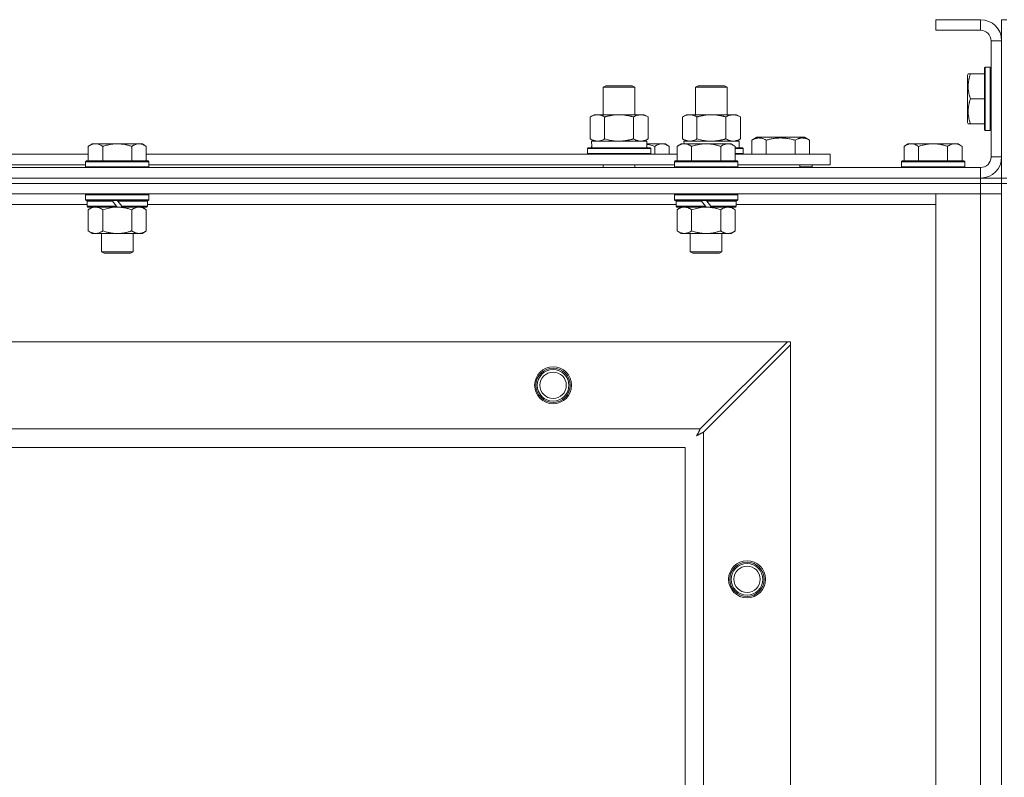
# Model space of a CAD drawing. Units: millimetres. Extents: x 0 to 45917, y -11 to 31500.
# Drawn here: x 7665 to 8038, y 24935 to 25222 of the extents above; entities that cross this region are included whole.
import ezdxf

# ---------------------------------------------------------------- set-up
doc = ezdxf.new("R2010")
doc.units = ezdxf.units.MM
doc.linetypes.add('K5LT_THIN', pattern=[0])
doc.layers.add('R', color=1, linetype='Continuous', true_color=0xff0000)
doc.layers.add('WELDING', color=7, linetype='Continuous', true_color=0xffffff)

msp = doc.modelspace()

# ---------------------------------------------------------------- linework, layer by layer
at = {"layer": 'R', "color": 7, "linetype": 'K5LT_THIN', "lineweight": 18}
for p, q in [((8029.38, 25221.8), (8012.38, 25221.8)), ((8012.38, 25221.8), (8012.38, 25217.8)), ((8029.38, 25221.8), (8029.38, 25217.8)), ((8037.38, 25221.8), (8039.38, 25221.8)), ((8037.38, 25221.8), (8037.38, 25213.8)), ((8029.38, 25217.8), (8012.38, 25217.8)), ((8033.38, 25169.8), (8033.38, 25213.8)), ((8037.38, 25213.8), (8033.38, 25213.8)), ((8037.38, 25169.8), (8037.38, 25213.8)), ((8024.69, 25201.3), (8024.38, 25200.77)), ((8024.69, 25201.3), (8025.53, 25201.3)), ((8025.53, 25201.3), (8030.88, 25201.3)), ((8031.18, 25203.8), (8030.88, 25203.63)), ((8030.88, 25203.63), (8030.88, 25179.97)), ((8031.18, 25203.8), (8033.08, 25203.8)), ((8031.18, 25203.8), (8031.18, 25179.8)), ((8033.08, 25203.8), (8033.08, 25179.8)), ((8033.08, 25203.8), (8033.38, 25203.63)), ((8024.38, 25200.77), (8024.38, 25182.83)), ((7886.38, 25196.22), (7887.38, 25196.8)), ((7886.38, 25196.22), (7897.58, 25196.22)), ((7886.38, 25185.8), (7886.38, 25196.22)), ((7887.38, 25196.8), (7896.71, 25196.8)), ((7896.71, 25196.8), (7897.38, 25196.8)), ((7898.38, 25196.22), (7897.38, 25196.8)), ((7897.58, 25196.22), (7898.38, 25196.22)), ((7898.38, 25185.8), (7898.38, 25196.22)), ((7921.38, 25196.22), (7922.38, 25196.8)), ((7921.38, 25185.8), (7921.38, 25196.22)), ((7921.38, 25196.22), (7932.58, 25196.22)), ((7922.38, 25196.8), (7931.71, 25196.8)), ((7931.71, 25196.8), (7932.38, 25196.8)), ((7933.38, 25196.22), (7932.38, 25196.8)), ((7932.58, 25196.22), (7933.38, 25196.22)), ((7933.38, 25185.8), (7933.38, 25196.22)), ((7898.38, 25185.8), (7898.38, 25193.22)), ((8025.53, 25191.8), (8030.88, 25191.8)), ((7881.41, 25184.95), (7882.88, 25185.8)), ((7881.41, 25176.65), (7881.41, 25184.95)), ((7882.88, 25185.8), (7892.38, 25185.8)), ((7886.9, 25176.65), (7886.9, 25184.95)), ((7892.38, 25185.8), (7901.88, 25185.8)), ((7897.87, 25176.65), (7897.87, 25184.95)), ((7903.35, 25184.95), (7901.88, 25185.8)), ((7903.35, 25176.65), (7903.35, 25184.95)), ((7916.41, 25184.95), (7917.88, 25185.8)), ((7916.41, 25176.65), (7916.41, 25184.95)), ((7917.88, 25185.8), (7927.38, 25185.8)), ((7921.9, 25176.65), (7921.9, 25184.95)), ((7927.38, 25185.8), (7936.88, 25185.8)), ((7932.87, 25176.65), (7932.87, 25184.95)), ((7938.35, 25184.95), (7936.88, 25185.8)), ((7938.35, 25176.65), (7938.35, 25184.95)), ((8024.69, 25182.3), (8024.38, 25182.83)), ((8025.53, 25182.3), (8024.69, 25182.3)), ((8025.53, 25182.3), (8030.88, 25182.3)), ((8031.18, 25179.8), (8030.88, 25179.97)), ((8031.18, 25179.8), (8033.08, 25179.8)), ((8033.08, 25179.8), (8033.38, 25179.97)), ((7692.66, 25174.8), (7691.18, 25173.8)), ((7692.66, 25174.8), (7693.93, 25174.8)), ((7693.93, 25174.8), (7702.18, 25174.8)), ((7702.18, 25174.8), (7710.43, 25174.8)), ((7710.43, 25174.8), (7711.71, 25174.8)), ((7711.71, 25174.8), (7713.18, 25173.8)), ((7881.41, 25176.65), (7882.88, 25175.8)), ((7881.93, 25175.8), (7902.88, 25175.8)), ((7903.35, 25176.65), (7901.88, 25175.8)), ((7902.88, 25173.3), (7902.88, 25175.8)), ((7902.88, 25174.8), (7908.63, 25174.8)), ((7908.63, 25174.8), (7909.91, 25174.8)), ((7909.91, 25174.8), (7911.38, 25173.8)), ((7915.86, 25174.8), (7914.38, 25173.8)), ((7915.86, 25174.8), (7917.13, 25174.8)), ((7916.41, 25176.65), (7917.88, 25175.8)), ((7916.93, 25175.8), (7937.88, 25175.8)), ((7916.93, 25175.8), (7916.99, 25174.8)), ((7917.13, 25174.8), (7925.38, 25174.8)), ((7925.38, 25174.8), (7933.63, 25174.8)), ((7933.63, 25174.8), (7934.91, 25174.8)), ((7934.91, 25174.8), (7936.38, 25173.8)), ((7938.35, 25176.65), (7936.88, 25175.8)), ((7937.88, 25173.3), (7937.88, 25175.8)), ((7942.65, 25176.15), (7944.64, 25177.3)), ((7942.65, 25176.15), (7942.65, 25170.8)), ((7944.64, 25177.3), (7962.59, 25177.3)), ((7948.13, 25176.15), (7948.13, 25170.8)), ((7959.1, 25176.15), (7959.1, 25170.8)), ((7964.59, 25176.15), (7962.59, 25177.3)), ((7964.59, 25176.15), (7964.59, 25170.8)), ((8001.86, 25174.8), (8000.38, 25173.8)), ((8001.86, 25174.8), (8003.13, 25174.8)), ((8003.13, 25174.8), (8011.38, 25174.8)), ((8011.38, 25174.8), (8019.63, 25174.8)), ((8019.63, 25174.8), (8020.91, 25174.8)), ((8020.91, 25174.8), (8022.38, 25173.8)), ((7691.18, 25168.3), (7691.18, 25173.8)), ((7696.68, 25168.3), (7696.68, 25173.8)), ((7707.68, 25168.3), (7707.68, 25173.8)), ((7713.18, 25168.3), (7713.18, 25173.8)), ((7880.38, 25173), (7880.55, 25173.3)), ((7880.38, 25171.1), (7880.38, 25173)), ((7880.38, 25173), (7904.38, 25173)), ((7880.38, 25171.1), (7880.55, 25170.8)), ((7880.38, 25171.1), (7904.38, 25171.1)), ((7880.55, 25173.3), (7904.21, 25173.3)), ((7882.01, 25174.42), (7881.94, 25173.3)), ((7904.38, 25173), (7904.21, 25173.3)), ((7904.38, 25171.1), (7904.21, 25170.8)), ((7904.38, 25171.1), (7904.38, 25173)), ((7905.88, 25170.8), (7905.88, 25173.8)), ((7911.38, 25170.8), (7911.38, 25173.8)), ((7914.38, 25168.3), (7914.38, 25173.8)), ((7919.88, 25168.3), (7919.88, 25173.8)), ((7930.88, 25168.3), (7930.88, 25173.8)), ((7936.38, 25168.3), (7936.38, 25173.8)), ((7936.38, 25173.3), (7939.21, 25173.3)), ((7936.38, 25173), (7939.38, 25173)), ((7936.38, 25171.1), (7939.38, 25171.1)), ((7939.38, 25173), (7939.21, 25173.3)), ((7939.38, 25171.1), (7939.21, 25170.8)), ((7939.38, 25171.1), (7939.38, 25173)), ((8000.38, 25168.3), (8000.38, 25173.8)), ((8005.88, 25168.3), (8005.88, 25173.8)), ((8016.88, 25168.3), (8016.88, 25173.8)), ((8022.38, 25168.3), (8022.38, 25173.8)), ((7489.98, 25170.8), (7691.18, 25170.8)), ((7690.48, 25168.3), (7690.18, 25168)), ((7690.18, 25166.1), (7690.18, 25168)), ((7690.18, 25168), (7714.18, 25168)), ((7690.48, 25168.3), (7713.88, 25168.3)), ((7713.18, 25170.8), (7914.38, 25170.8)), ((7713.88, 25168.3), (7714.18, 25168)), ((7714.18, 25166.1), (7714.18, 25168)), ((7913.68, 25168.3), (7913.38, 25168)), ((7913.38, 25166.1), (7913.38, 25168)), ((7913.38, 25168), (7937.38, 25168)), ((7913.68, 25168.3), (7937.08, 25168.3)), ((7936.38, 25170.8), (7972.38, 25170.8)), ((7937.08, 25168.3), (7937.38, 25168)), ((7937.38, 25166.1), (7937.38, 25168)), ((7972.38, 25166.8), (7972.38, 25170.8)), ((7999.68, 25168.3), (7999.38, 25168)), ((7999.38, 25166.1), (7999.38, 25168)), ((7999.38, 25168), (8023.38, 25168)), ((7999.68, 25168.3), (8023.08, 25168.3)), ((8023.08, 25168.3), (8023.38, 25168)), ((8023.38, 25166.1), (8023.38, 25168)), ((8037.38, 25169.8), (8033.38, 25169.8)), ((8037.38, 25169.8), (8037.38, 25161.8)), ((6705.38, 25165.8), (8029.38, 25165.8)), ((7490.98, 25166.8), (7690.18, 25166.8)), ((7690.18, 25166.1), (7690.48, 25165.8)), ((7690.18, 25166.1), (7714.18, 25166.1)), ((7714.18, 25166.1), (7713.88, 25165.8)), ((7714.18, 25166.8), (7913.38, 25166.8)), ((7886.38, 25165.8), (7886.38, 25166.8)), ((7898.38, 25165.8), (7898.38, 25166.8)), ((7913.38, 25166.1), (7913.68, 25165.8)), ((7913.38, 25166.1), (7937.38, 25166.1)), ((7937.38, 25166.1), (7937.08, 25165.8)), ((7937.38, 25166.8), (7972.38, 25166.8)), ((7960.88, 25165.8), (7960.88, 25166.8)), ((7960.88, 25165.8), (7960.88, 25166.8)), ((7965.62, 25166.1), (7960.88, 25166.1)), ((7965.62, 25166.1), (7965.44, 25165.8)), ((7965.62, 25166.1), (7965.62, 25166.8)), ((7999.38, 25166.1), (7999.68, 25165.8)), ((7999.38, 25166.1), (8023.38, 25166.1)), ((8023.38, 25166.1), (8023.08, 25165.8)), ((8029.38, 25161.8), (8029.38, 25165.8)), ((6705.38, 25161.8), (8029.38, 25161.8)), ((6705.38, 25161.8), (8029.38, 25161.8)), ((8029.38, 25159.8), (6705.38, 25159.8)), ((6705.38, 25159.8), (8029.38, 25159.8)), ((8029.38, 25159.8), (8029.38, 25161.8)), ((8029.38, 25161.8), (8037.38, 25161.8)), ((8029.38, 25159.8), (8037.38, 25159.8)), ((8029.38, 25159.8), (8029.38, 25155.8)), ((8037.38, 25159.8), (8029.38, 25159.8)), ((8030.38, 25161.8), (8030.38, 25161.86)), ((8037.38, 25161.8), (8039.38, 25161.8)), ((8037.38, 25159.8), (8037.38, 25161.8)), ((8037.38, 25159.8), (8039.38, 25159.8)), ((8037.38, 25159.8), (8037.38, 24659.8)), ((8029.38, 25155.8), (6705.38, 25155.8)), ((7690.48, 25155.8), (7690.18, 25155.5)), ((7690.18, 25153.6), (7690.18, 25155.5)), ((7690.18, 25155.5), (7714.18, 25155.5)), ((7690.18, 25153.6), (7690.48, 25153.3)), ((7690.18, 25153.6), (7714.18, 25153.6)), ((7690.48, 25153.3), (7713.88, 25153.3)), ((7691.08, 25153.3), (7690.78, 25153)), ((7690.78, 25151.1), (7690.78, 25153)), ((7690.78, 25153), (7700.42, 25153)), ((7700.18, 25153.3), (7700.42, 25153)), ((7700.42, 25153), (7701.94, 25151.1)), ((7702.18, 25153.3), (7702.42, 25153)), ((7702.42, 25153), (7703.94, 25151.1)), ((7702.42, 25153), (7713.58, 25153)), ((7713.28, 25153.3), (7713.58, 25153)), ((7713.58, 25151.1), (7713.58, 25153)), ((7713.88, 25155.8), (7714.18, 25155.5)), ((7714.18, 25153.6), (7713.88, 25153.3)), ((7714.18, 25153.6), (7714.18, 25155.5)), ((7913.68, 25155.8), (7913.38, 25155.5)), ((7913.38, 25153.6), (7913.38, 25155.5)), ((7913.38, 25155.5), (7937.38, 25155.5)), ((7913.38, 25153.6), (7913.68, 25153.3)), ((7913.38, 25153.6), (7937.38, 25153.6)), ((7913.68, 25153.3), (7937.08, 25153.3)), ((7914.28, 25153.3), (7913.98, 25153)), ((7913.98, 25151.1), (7913.98, 25153)), ((7913.98, 25153), (7923.62, 25153)), ((7923.38, 25153.3), (7923.62, 25153)), ((7923.62, 25153), (7925.14, 25151.1)), ((7925.38, 25153.3), (7925.62, 25153)), ((7925.62, 25153), (7927.14, 25151.1)), ((7925.62, 25153), (7936.78, 25153)), ((7936.48, 25153.3), (7936.78, 25153)), ((7936.78, 25151.1), (7936.78, 25153)), ((7937.08, 25155.8), (7937.38, 25155.5)), ((7937.38, 25153.6), (7937.08, 25153.3)), ((7937.38, 25153.6), (7937.38, 25155.5)), ((8012.38, 25155.8), (8029.38, 25155.8)), ((8012.38, 24663.8), (8012.38, 25155.8)), ((8037.38, 25155.8), (8029.38, 25155.8)), ((8029.38, 24663.8), (8029.38, 25155.8)), ((8029.38, 25155.8), (8037.38, 25155.8)), ((7690.78, 25151.8), (7490.38, 25151.8)), ((7690.78, 25151.1), (7691.08, 25150.8)), ((7690.78, 25151.1), (7701.94, 25151.1)), ((7691.08, 25150.8), (7702.18, 25150.8)), ((7692.66, 25150.8), (7691.18, 25149.8)), ((7691.18, 25149.8), (7691.18, 25141.8)), ((7696.68, 25149.8), (7696.68, 25141.8)), ((7701.94, 25151.1), (7702.18, 25150.8)), ((7704.18, 25150.8), (7702.18, 25150.8)), ((7703.94, 25151.1), (7704.18, 25150.8)), ((7703.94, 25151.1), (7713.58, 25151.1)), ((7704.18, 25150.8), (7713.28, 25150.8)), ((7707.68, 25149.8), (7707.68, 25141.8)), ((7711.71, 25150.8), (7713.18, 25149.8)), ((7713.18, 25149.8), (7713.18, 25141.8)), ((7713.58, 25151.1), (7713.28, 25150.8)), ((7913.98, 25151.8), (7713.58, 25151.8)), ((7913.98, 25151.1), (7914.28, 25150.8)), ((7913.98, 25151.1), (7925.14, 25151.1)), ((7914.28, 25150.8), (7925.38, 25150.8)), ((7915.86, 25150.8), (7914.38, 25149.8)), ((7914.38, 25149.8), (7914.38, 25141.8)), ((7919.88, 25149.8), (7919.88, 25141.8)), ((7925.14, 25151.1), (7925.38, 25150.8)), ((7927.38, 25150.8), (7925.38, 25150.8)), ((7927.14, 25151.1), (7927.38, 25150.8)), ((7927.14, 25151.1), (7936.78, 25151.1)), ((7927.38, 25150.8), (7936.48, 25150.8)), ((7930.88, 25149.8), (7930.88, 25141.8)), ((7934.91, 25150.8), (7936.38, 25149.8)), ((7936.38, 25149.8), (7936.38, 25141.8)), ((7936.78, 25151.1), (7936.48, 25150.8)), ((8012.38, 25151.8), (7936.78, 25151.8)), ((7692.66, 25140.8), (7691.18, 25141.8)), ((7711.71, 25140.8), (7713.18, 25141.8)), ((7915.86, 25140.8), (7914.38, 25141.8)), ((7934.91, 25140.8), (7936.38, 25141.8)), ((7693.93, 25140.8), (7692.66, 25140.8)), ((7702.18, 25140.8), (7693.93, 25140.8)), ((7696.18, 25133.88), (7696.18, 25140.8)), ((7710.43, 25140.8), (7702.18, 25140.8)), ((7708.18, 25133.88), (7708.18, 25140.8)), ((7711.71, 25140.8), (7710.43, 25140.8)), ((7917.13, 25140.8), (7915.86, 25140.8)), ((7925.38, 25140.8), (7917.13, 25140.8)), ((7919.38, 25133.88), (7919.38, 25140.8)), ((7933.63, 25140.8), (7925.38, 25140.8)), ((7931.38, 25133.88), (7931.38, 25140.8)), ((7934.91, 25140.8), (7933.63, 25140.8)), ((7696.18, 25133.88), (7708.18, 25133.88)), ((7697.18, 25133.3), (7696.18, 25133.88)), ((7707.18, 25133.3), (7708.18, 25133.88)), ((7919.38, 25133.88), (7931.38, 25133.88)), ((7920.38, 25133.3), (7919.38, 25133.88)), ((7930.38, 25133.3), (7931.38, 25133.88)), ((7697.18, 25133.3), (7707.18, 25133.3)), ((7920.38, 25133.3), (7930.38, 25133.3)), ((6778.6, 25099.8), (7956.17, 25099.8)), ((7956.17, 25099.8), (7923.17, 25066.8)), ((7924.38, 25065.58), (7957.38, 25098.58)), ((7957.38, 25099.8), (7956.17, 25099.8)), ((7957.38, 25098.58), (7957.38, 25099.8)), ((7957.38, 25098.58), (7957.38, 24721.02)), ((6811.6, 25066.8), (7923.17, 25066.8)), ((7924.38, 25065.58), (7924.38, 24754.02)), ((7917.38, 25059.8), (6817.38, 25059.8)), ((7917.38, 24759.8), (7917.38, 25059.8))]:
    msp.add_line(p, q, dxfattribs=at)
for centre, radius in [((7867.38, 25083.3), 7), ((7867.38, 25083.3), 6.5), ((7867.38, 25083.3), 6), ((7867.38, 25083.3), 5), ((7940.88, 25009.8), 7), ((7940.88, 25009.8), 6.5), ((7940.88, 25009.8), 6), ((7940.88, 25009.8), 5)]:
    msp.add_circle(centre, radius, dxfattribs=at)
for centre, radius, start, end in [((8029.38, 25213.8), 8, 0, 90), ((8029.38, 25213.8), 4, 0, 90), ((8029.38, 25169.8), 8, 270, 0), ((8029.38, 25169.8), 4, 270, 0)]:
    msp.add_arc(centre, radius, start, end, dxfattribs=at)
msp.add_ellipse((7892.38, 25177.97), major_axis=(0, 22.52), ratio=0.466308, start_param=1.667355, end_param=1.779747, dxfattribs=at)
at = {"layer": 'WELDING', "color": 7, "linetype": 'K5LT_THIN', "lineweight": 18}
for p, q in [((7886.9, 25176.65), (7888.7, 25176.2)), ((7888.7, 25176.2), (7890.53, 25175.9)), ((7890.53, 25175.9), (7892.38, 25175.8)), ((7921.9, 25176.65), (7923.7, 25176.2)), ((7923.7, 25176.2), (7925.53, 25175.9)), ((7925.53, 25175.9), (7927.38, 25175.8)), ((7902.88, 25174.58), (7903.9, 25174.37)), ((7903.9, 25174.37), (7904.9, 25174.11)), ((7904.9, 25174.11), (7905.88, 25173.8)), ((7696.68, 25149.8), (7698.48, 25150.33)), ((7698.48, 25150.33), (7700.31, 25150.68)), ((7700.31, 25150.68), (7702.18, 25150.8)), ((7919.88, 25149.8), (7921.68, 25150.33)), ((7921.68, 25150.33), (7923.51, 25150.68)), ((7923.51, 25150.68), (7925.38, 25150.8)), ((7923.17, 25066.8), (7922.95, 25066.39)), ((7921.74, 25064.16), (7922.26, 25064.45)), ((7921.83, 25064.32), (7921.74, 25064.16)), ((7921.93, 25064.5), (7921.83, 25064.32)), ((7921.98, 25064.59), (7921.93, 25064.5)), ((7922, 25064.63), (7921.98, 25064.59)), ((7922.02, 25064.65), (7922, 25064.63)), ((7922.11, 25064.83), (7922.02, 25064.66)), ((7922.02, 25064.66), (7922.02, 25064.65)), ((7922.21, 25065.01), (7922.11, 25064.83)), ((7922.26, 25065.1), (7922.21, 25065.01)), ((7922.29, 25065.15), (7922.26, 25065.1)), ((7922.26, 25064.45), (7922.27, 25064.45)), ((7922.27, 25064.45), (7922.29, 25064.47)), ((7922.3, 25065.17), (7922.29, 25065.15)), ((7922.29, 25064.47), (7922.33, 25064.49)), ((7922.31, 25065.18), (7922.3, 25065.17)), ((7922.39, 25065.34), (7922.31, 25065.18)), ((7922.33, 25064.49), (7922.43, 25064.54)), ((7922.5, 25065.54), (7922.39, 25065.34)), ((7922.43, 25064.54), (7922.61, 25064.64)), ((7922.55, 25065.63), (7922.5, 25065.54)), ((7922.57, 25065.68), (7922.55, 25065.63)), ((7922.59, 25065.7), (7922.57, 25065.68)), ((7922.67, 25065.86), (7922.59, 25065.72)), ((7922.59, 25065.72), (7922.59, 25065.7)), ((7922.61, 25064.64), (7922.78, 25064.73)), ((7922.78, 25066.06), (7922.67, 25065.86)), ((7922.83, 25066.16), (7922.78, 25066.06)), ((7922.78, 25064.73), (7922.79, 25064.74)), ((7922.79, 25064.74), (7922.81, 25064.75)), ((7922.81, 25064.75), (7922.86, 25064.78)), ((7922.86, 25066.22), (7922.83, 25066.16)), ((7922.87, 25066.24), (7922.86, 25066.22)), ((7922.86, 25064.78), (7922.95, 25064.83)), ((7922.88, 25066.25), (7922.87, 25066.24)), ((7922.95, 25066.39), (7922.88, 25066.25)), ((7922.95, 25064.83), (7923.14, 25064.93)), ((7923.14, 25064.93), (7923.31, 25065.02)), ((7923.31, 25065.02), (7923.32, 25065.02)), ((7923.32, 25065.02), (7923.35, 25065.04)), ((7923.35, 25065.04), (7923.39, 25065.06)), ((7923.39, 25065.06), (7923.49, 25065.11)), ((7923.49, 25065.11), (7923.68, 25065.22)), ((7923.68, 25065.22), (7923.85, 25065.3)), ((7923.85, 25065.3), (7923.86, 25065.31)), ((7923.86, 25065.31), (7923.89, 25065.32)), ((7923.89, 25065.32), (7923.94, 25065.35)), ((7923.94, 25065.35), (7924.04, 25065.4)), ((7924.04, 25065.4), (7924.22, 25065.5)), ((7924.22, 25065.5), (7924.38, 25065.58))]:
    msp.add_line(p, q, dxfattribs=at)
for points, knots in [([(8025.53, 25201.3), (8025.39, 25200.87), (8025.22, 25200.3), (8025.05, 25199.61), (8024.96, 25199.19), (8024.87, 25198.73), (8024.8, 25198.26), (8024.74, 25197.76), (8024.7, 25197.2), (8024.68, 25196.58), (8024.69, 25196.06), (8024.72, 25195.6), (8024.77, 25195.07), (8024.88, 25194.31), (8025.11, 25193.18), (8025.36, 25192.33), (8025.53, 25191.8)], [0, 0, 0, 0, 2.392038, 3.094773, 3.749673, 4.638938, 5.533553, 6.273967, 7.269403, 8.499731, 9.554906, 10.026159, 10.962726, 12.336972, 14.092661, 17, 17, 17, 17]), ([(8025.53, 25191.8), (8025.39, 25191.37), (8025.22, 25190.8), (8025.05, 25190.11), (8024.96, 25189.69), (8024.87, 25189.23), (8024.8, 25188.76), (8024.74, 25188.26), (8024.7, 25187.7), (8024.68, 25187.08), (8024.69, 25186.56), (8024.72, 25186.1), (8024.77, 25185.57), (8024.88, 25184.81), (8025.11, 25183.68), (8025.36, 25182.83), (8025.53, 25182.3)], [0, 0, 0, 0, 2.392038, 3.094773, 3.749673, 4.638938, 5.533553, 6.273967, 7.269403, 8.499731, 9.554906, 10.026159, 10.962726, 12.336972, 14.092661, 17, 17, 17, 17]), ([(7886.9, 25184.95), (7886.57, 25185.14), (7886.1, 25185.37), (7885.53, 25185.58), (7885.18, 25185.68), (7884.88, 25185.74), (7884.54, 25185.79), (7884.18, 25185.81), (7883.83, 25185.79), (7883.52, 25185.76), (7883.19, 25185.69), (7882.74, 25185.57), (7882.13, 25185.34), (7881.67, 25185.1), (7881.41, 25184.95)], [0, 0, 0, 0, 2.72415, 3.912285, 4.716446, 5.530362, 6.353984, 7.500189, 8.40607, 9.211142, 9.998759, 11.128707, 12.847273, 15, 15, 15, 15]), ([(7892.38, 25185.8), (7892.32, 25185.8), (7892.2, 25185.8), (7892.03, 25185.8), (7891.85, 25185.79), (7891.67, 25185.79), (7891.5, 25185.78), (7891.26, 25185.76), (7890.85, 25185.73), (7890.37, 25185.68), (7889.9, 25185.62), (7889.55, 25185.56), (7889.19, 25185.5), (7888.83, 25185.43), (7888.47, 25185.36), (7888.13, 25185.28), (7887.81, 25185.2), (7887.5, 25185.12), (7887.2, 25185.04), (7887, 25184.98), (7886.9, 25184.95)], [0, 0, 0, 0, 0.13683, 0.27366, 0.41049, 0.54732, 0.68415, 0.820981, 1.094641, 1.641961, 1.915621, 2.189281, 2.472595, 2.755908, 3.039221, 3.322535, 3.565256, 3.807977, 4.050698, 4.293419, 4.293419, 4.293419, 4.293419]), ([(7897.87, 25184.95), (7897.76, 25184.98), (7897.5, 25185.06), (7897.15, 25185.15), (7896.84, 25185.23), (7896.52, 25185.3), (7896.15, 25185.39), (7895.81, 25185.46), (7895.56, 25185.5), (7895.33, 25185.54), (7895.05, 25185.59), (7894.62, 25185.65), (7894.16, 25185.71), (7893.66, 25185.75), (7893.3, 25185.78), (7893.02, 25185.79), (7892.81, 25185.8), (7892.59, 25185.8), (7892.45, 25185.8), (7892.38, 25185.8)], [0, 0, 0, 0, 0.253231, 0.633077, 0.823001, 1.012924, 1.39277, 1.683866, 1.829413, 1.974961, 2.22598, 2.476999, 2.979038, 3.307633, 3.636228, 3.800526, 3.964824, 4.129121, 4.293419, 4.293419, 4.293419, 4.293419]), ([(7903.35, 25184.95), (7903.03, 25185.14), (7902.56, 25185.37), (7901.98, 25185.58), (7901.64, 25185.68), (7901.34, 25185.74), (7900.99, 25185.79), (7900.64, 25185.81), (7900.28, 25185.79), (7899.98, 25185.76), (7899.64, 25185.69), (7899.19, 25185.57), (7898.59, 25185.34), (7898.12, 25185.1), (7897.87, 25184.95)], [0, 0, 0, 0, 2.72415, 3.912285, 4.716446, 5.530362, 6.353984, 7.500189, 8.40607, 9.211142, 9.998759, 11.128707, 12.847273, 15, 15, 15, 15]), ([(7921.9, 25184.95), (7921.57, 25185.14), (7921.1, 25185.37), (7920.53, 25185.58), (7920.18, 25185.68), (7919.88, 25185.74), (7919.54, 25185.79), (7919.18, 25185.81), (7918.83, 25185.79), (7918.52, 25185.76), (7918.19, 25185.69), (7917.74, 25185.57), (7917.13, 25185.34), (7916.67, 25185.1), (7916.41, 25184.95)], [0, 0, 0, 0, 2.72415, 3.912285, 4.716446, 5.530362, 6.353984, 7.500189, 8.40607, 9.211142, 9.998759, 11.128707, 12.847273, 15, 15, 15, 15]), ([(7927.38, 25185.8), (7927.32, 25185.8), (7927.2, 25185.8), (7927.03, 25185.8), (7926.85, 25185.79), (7926.67, 25185.79), (7926.5, 25185.78), (7926.26, 25185.76), (7925.85, 25185.73), (7925.37, 25185.68), (7924.9, 25185.62), (7924.55, 25185.56), (7924.19, 25185.5), (7923.83, 25185.43), (7923.47, 25185.36), (7923.13, 25185.28), (7922.81, 25185.2), (7922.5, 25185.12), (7922.2, 25185.04), (7922, 25184.98), (7921.9, 25184.95)], [0, 0, 0, 0, 0.13683, 0.27366, 0.41049, 0.54732, 0.68415, 0.820981, 1.094641, 1.641961, 1.915621, 2.189281, 2.472595, 2.755908, 3.039221, 3.322535, 3.565256, 3.807977, 4.050698, 4.293419, 4.293419, 4.293419, 4.293419]), ([(7932.87, 25184.95), (7932.76, 25184.98), (7932.5, 25185.06), (7932.15, 25185.15), (7931.84, 25185.23), (7931.52, 25185.3), (7931.15, 25185.39), (7930.81, 25185.46), (7930.56, 25185.5), (7930.33, 25185.54), (7930.05, 25185.59), (7929.62, 25185.65), (7929.16, 25185.71), (7928.66, 25185.75), (7928.3, 25185.78), (7928.02, 25185.79), (7927.81, 25185.8), (7927.59, 25185.8), (7927.45, 25185.8), (7927.38, 25185.8)], [0, 0, 0, 0, 0.253231, 0.633077, 0.823001, 1.012924, 1.39277, 1.683866, 1.829413, 1.974961, 2.22598, 2.476999, 2.979038, 3.307633, 3.636228, 3.800526, 3.964824, 4.129121, 4.293419, 4.293419, 4.293419, 4.293419]), ([(7938.35, 25184.95), (7938.03, 25185.14), (7937.56, 25185.37), (7936.98, 25185.58), (7936.64, 25185.68), (7936.34, 25185.74), (7935.99, 25185.79), (7935.64, 25185.81), (7935.28, 25185.79), (7934.98, 25185.76), (7934.64, 25185.69), (7934.19, 25185.57), (7933.59, 25185.34), (7933.12, 25185.1), (7932.87, 25184.95)], [0, 0, 0, 0, 2.72415, 3.912285, 4.716446, 5.530362, 6.353984, 7.500189, 8.40607, 9.211142, 9.998759, 11.128707, 12.847273, 15, 15, 15, 15]), ([(7691.18, 25173.8), (7691.36, 25173.92), (7691.65, 25174.1), (7692.11, 25174.35), (7692.53, 25174.54), (7692.99, 25174.68), (7693.38, 25174.77), (7693.7, 25174.8), (7693.87, 25174.8), (7693.93, 25174.8)], [0, 0, 0, 0, 2.066603, 3.173746, 5.147824, 6.604769, 8.158967, 9.382212, 10, 10, 10, 10]), ([(7693.93, 25174.8), (7694.06, 25174.8), (7694.31, 25174.79), (7694.71, 25174.72), (7695.14, 25174.6), (7695.57, 25174.44), (7696.09, 25174.18), (7696.44, 25173.96), (7696.68, 25173.8)], [0, 0, 0, 0, 1.223859, 2.39982, 3.845706, 5.448847, 6.557806, 9, 9, 9, 9]), ([(7696.68, 25173.8), (7696.8, 25173.84), (7697.1, 25173.94), (7697.69, 25174.12), (7698.51, 25174.35), (7699.37, 25174.53), (7700.17, 25174.66), (7700.72, 25174.73), (7701.17, 25174.77), (7701.51, 25174.79), (7701.85, 25174.8), (7702.07, 25174.8), (7702.18, 25174.8)], [0, 0, 0, 0, 1.445393, 3.758023, 7.226967, 11.441055, 14.080791, 16.720528, 18.040396, 19.360264, 20.680132, 22, 22, 22, 22]), ([(7702.18, 25174.8), (7702.32, 25174.8), (7702.59, 25174.8), (7703.01, 25174.78), (7703.42, 25174.75), (7703.96, 25174.69), (7704.62, 25174.6), (7705.55, 25174.42), (7706.39, 25174.21), (7707.14, 25173.98), (7707.5, 25173.86), (7707.68, 25173.8)], [0, 0, 0, 0, 1.619608, 3.239216, 4.858824, 6.478431, 9.606212, 12.733992, 17.553195, 19.776598, 22, 22, 22, 22]), ([(7707.68, 25173.8), (7707.86, 25173.92), (7708.15, 25174.1), (7708.61, 25174.35), (7709.03, 25174.54), (7709.49, 25174.68), (7709.88, 25174.77), (7710.2, 25174.8), (7710.37, 25174.8), (7710.43, 25174.8)], [0, 0, 0, 0, 2.066603, 3.173746, 5.147824, 6.604769, 8.158967, 9.382212, 10, 10, 10, 10]), ([(7710.43, 25174.8), (7710.56, 25174.8), (7710.81, 25174.79), (7711.21, 25174.72), (7711.64, 25174.6), (7712.07, 25174.44), (7712.59, 25174.18), (7712.94, 25173.96), (7713.18, 25173.8)], [0, 0, 0, 0, 1.223859, 2.39982, 3.845706, 5.448847, 6.557806, 9, 9, 9, 9]), ([(7881.41, 25176.65), (7881.7, 25176.48), (7882.14, 25176.26), (7882.7, 25176.05), (7883.08, 25175.93), (7883.44, 25175.86), (7883.8, 25175.81), (7884.04, 25175.8), (7884.15, 25175.8)], [0, 0, 0, 0, 2.905563, 4.375924, 5.511195, 6.679161, 7.850161, 9, 9, 9, 9]), ([(7884.15, 25175.8), (7884.28, 25175.8), (7884.53, 25175.81), (7884.9, 25175.86), (7885.26, 25175.94), (7885.73, 25176.08), (7886.27, 25176.31), (7886.69, 25176.53), (7886.9, 25176.65)], [0, 0, 0, 0, 1.192024, 2.404251, 3.60809, 4.765234, 6.955738, 9, 9, 9, 9]), ([(7892.38, 25175.8), (7892.56, 25175.8), (7892.93, 25175.81), (7893.48, 25175.83), (7894.04, 25175.88), (7894.52, 25175.94), (7894.88, 25175.99), (7895.11, 25176.02), (7895.28, 25176.05), (7895.46, 25176.08), (7895.63, 25176.11), (7895.8, 25176.14), (7896, 25176.18), (7896.21, 25176.23), (7896.53, 25176.3), (7896.85, 25176.37), (7897.16, 25176.46), (7897.4, 25176.52), (7897.63, 25176.58), (7897.79, 25176.63), (7897.87, 25176.65)], [0, 0, 0, 0, 0.426692, 0.853385, 1.280077, 1.70677, 1.976977, 2.112081, 2.247185, 2.382289, 2.517392, 2.652496, 2.7876, 2.975699, 3.163798, 3.539996, 3.728096, 3.916195, 4.104294, 4.292393, 4.292393, 4.292393, 4.292393]), ([(7897.87, 25176.65), (7898.15, 25176.48), (7898.59, 25176.26), (7899.15, 25176.05), (7899.54, 25175.93), (7899.89, 25175.86), (7900.25, 25175.81), (7900.49, 25175.8), (7900.61, 25175.8)], [0, 0, 0, 0, 2.905563, 4.375924, 5.511195, 6.679161, 7.850161, 9, 9, 9, 9]), ([(7900.61, 25175.8), (7900.73, 25175.8), (7900.98, 25175.81), (7901.35, 25175.86), (7901.72, 25175.94), (7902.18, 25176.08), (7902.73, 25176.31), (7903.15, 25176.53), (7903.35, 25176.65)], [0, 0, 0, 0, 1.192024, 2.404251, 3.60809, 4.765234, 6.955738, 9, 9, 9, 9]), ([(7905.88, 25173.8), (7906.06, 25173.92), (7906.35, 25174.1), (7906.81, 25174.35), (7907.23, 25174.54), (7907.69, 25174.68), (7908.08, 25174.77), (7908.4, 25174.8), (7908.57, 25174.8), (7908.63, 25174.8)], [0, 0, 0, 0, 2.066603, 3.173746, 5.147824, 6.604769, 8.158967, 9.382212, 10, 10, 10, 10]), ([(7908.63, 25174.8), (7908.76, 25174.8), (7909.01, 25174.79), (7909.41, 25174.72), (7909.84, 25174.6), (7910.27, 25174.44), (7910.79, 25174.18), (7911.14, 25173.96), (7911.38, 25173.8)], [0, 0, 0, 0, 1.223859, 2.39982, 3.845706, 5.448847, 6.557806, 9, 9, 9, 9]), ([(7914.38, 25173.8), (7914.56, 25173.92), (7914.85, 25174.1), (7915.31, 25174.35), (7915.73, 25174.54), (7916.19, 25174.68), (7916.58, 25174.77), (7916.9, 25174.8), (7917.07, 25174.8), (7917.13, 25174.8)], [0, 0, 0, 0, 2.066603, 3.173746, 5.147824, 6.604769, 8.158967, 9.382212, 10, 10, 10, 10]), ([(7916.41, 25176.65), (7916.7, 25176.48), (7917.14, 25176.26), (7917.7, 25176.05), (7918.08, 25175.93), (7918.44, 25175.86), (7918.8, 25175.81), (7919.04, 25175.8), (7919.15, 25175.8)], [0, 0, 0, 0, 2.905563, 4.375924, 5.511195, 6.679161, 7.850161, 9, 9, 9, 9]), ([(7917.13, 25174.8), (7917.26, 25174.8), (7917.51, 25174.79), (7917.91, 25174.72), (7918.34, 25174.6), (7918.77, 25174.44), (7919.29, 25174.18), (7919.64, 25173.96), (7919.88, 25173.8)], [0, 0, 0, 0, 1.223859, 2.39982, 3.845706, 5.448847, 6.557806, 9, 9, 9, 9]), ([(7919.15, 25175.8), (7919.28, 25175.8), (7919.53, 25175.81), (7919.9, 25175.86), (7920.26, 25175.94), (7920.73, 25176.08), (7921.27, 25176.31), (7921.69, 25176.53), (7921.9, 25176.65)], [0, 0, 0, 0, 1.192024, 2.404251, 3.60809, 4.765234, 6.955738, 9, 9, 9, 9]), ([(7919.88, 25173.8), (7920, 25173.84), (7920.3, 25173.94), (7920.89, 25174.12), (7921.71, 25174.35), (7922.57, 25174.53), (7923.37, 25174.66), (7923.92, 25174.73), (7924.37, 25174.77), (7924.71, 25174.79), (7925.05, 25174.8), (7925.27, 25174.8), (7925.38, 25174.8)], [0, 0, 0, 0, 1.445393, 3.758023, 7.226967, 11.441055, 14.080791, 16.720528, 18.040396, 19.360264, 20.680132, 22, 22, 22, 22]), ([(7925.38, 25174.8), (7925.52, 25174.8), (7925.79, 25174.8), (7926.21, 25174.78), (7926.62, 25174.75), (7927.16, 25174.69), (7927.82, 25174.6), (7928.75, 25174.42), (7929.59, 25174.21), (7930.34, 25173.98), (7930.7, 25173.86), (7930.88, 25173.8)], [0, 0, 0, 0, 1.619608, 3.239216, 4.858824, 6.478431, 9.606212, 12.733992, 17.553195, 19.776598, 22, 22, 22, 22]), ([(7927.38, 25175.8), (7927.56, 25175.8), (7927.93, 25175.81), (7928.48, 25175.83), (7929.04, 25175.88), (7929.52, 25175.94), (7929.88, 25175.99), (7930.11, 25176.02), (7930.28, 25176.05), (7930.46, 25176.08), (7930.63, 25176.11), (7930.8, 25176.14), (7931, 25176.18), (7931.21, 25176.23), (7931.53, 25176.3), (7931.85, 25176.37), (7932.16, 25176.46), (7932.4, 25176.52), (7932.63, 25176.58), (7932.79, 25176.63), (7932.87, 25176.65)], [0, 0, 0, 0, 0.426692, 0.853385, 1.280077, 1.70677, 1.976977, 2.112081, 2.247185, 2.382289, 2.517392, 2.652496, 2.7876, 2.975699, 3.163798, 3.539996, 3.728096, 3.916195, 4.104294, 4.292393, 4.292393, 4.292393, 4.292393]), ([(7930.88, 25173.8), (7931.06, 25173.92), (7931.35, 25174.1), (7931.81, 25174.35), (7932.23, 25174.54), (7932.69, 25174.68), (7933.08, 25174.77), (7933.4, 25174.8), (7933.57, 25174.8), (7933.63, 25174.8)], [0, 0, 0, 0, 2.066603, 3.173746, 5.147824, 6.604769, 8.158967, 9.382212, 10, 10, 10, 10]), ([(7932.87, 25176.65), (7933.15, 25176.48), (7933.59, 25176.26), (7934.15, 25176.05), (7934.54, 25175.93), (7934.89, 25175.86), (7935.25, 25175.81), (7935.49, 25175.8), (7935.61, 25175.8)], [0, 0, 0, 0, 2.905563, 4.375924, 5.511195, 6.679161, 7.850161, 9, 9, 9, 9]), ([(7933.63, 25174.8), (7933.76, 25174.8), (7934.01, 25174.79), (7934.41, 25174.72), (7934.84, 25174.6), (7935.27, 25174.44), (7935.79, 25174.18), (7936.14, 25173.96), (7936.38, 25173.8)], [0, 0, 0, 0, 1.223859, 2.39982, 3.845706, 5.448847, 6.557806, 9, 9, 9, 9]), ([(7935.61, 25175.8), (7935.73, 25175.8), (7935.98, 25175.81), (7936.35, 25175.86), (7936.72, 25175.94), (7937.18, 25176.08), (7937.73, 25176.31), (7938.15, 25176.53), (7938.35, 25176.65)], [0, 0, 0, 0, 1.192024, 2.404251, 3.60809, 4.765234, 6.955738, 9, 9, 9, 9]), ([(7942.65, 25176.15), (7942.97, 25176.33), (7943.37, 25176.53), (7943.87, 25176.72), (7944.13, 25176.81), (7944.4, 25176.88), (7944.69, 25176.94), (7945.01, 25176.98), (7945.37, 25177), (7945.72, 25176.99), (7946.04, 25176.95), (7946.39, 25176.88), (7946.83, 25176.76), (7947.43, 25176.53), (7947.87, 25176.3), (7948.13, 25176.15)], [0, 0, 0, 0, 2.912728, 3.529104, 4.366059, 5.20805, 5.90491, 6.841792, 7.999747, 8.992853, 9.878966, 10.753647, 12.031595, 13.665019, 16, 16, 16, 16]), ([(7948.13, 25176.15), (7948.37, 25176.22), (7948.99, 25176.39), (7950.11, 25176.65), (7951.24, 25176.84), (7952.19, 25176.94), (7952.83, 25176.98), (7953.33, 25177), (7953.69, 25177), (7954.03, 25176.99), (7954.42, 25176.98), (7954.88, 25176.95), (7955.34, 25176.91), (7955.99, 25176.83), (7957, 25176.67), (7958.11, 25176.42), (7958.86, 25176.22), (7959.1, 25176.15)], [0, 0, 0, 0, 2.896048, 7.635036, 13.675312, 16.352744, 19.030177, 21.193346, 22.27493, 23.356515, 25.164905, 26.973294, 28.781684, 30.590074, 34.691771, 40.985529, 43.953237, 43.953237, 43.953237, 43.953237]), ([(7959.1, 25176.15), (7959.43, 25176.33), (7959.82, 25176.53), (7960.32, 25176.72), (7960.58, 25176.81), (7960.86, 25176.88), (7961.14, 25176.94), (7961.47, 25176.98), (7961.82, 25177), (7962.18, 25176.99), (7962.5, 25176.95), (7962.85, 25176.88), (7963.28, 25176.76), (7963.88, 25176.53), (7964.33, 25176.3), (7964.59, 25176.15)], [0, 0, 0, 0, 2.912728, 3.529104, 4.366059, 5.20805, 5.90491, 6.841792, 7.999747, 8.992853, 9.878966, 10.753647, 12.031595, 13.665019, 16, 16, 16, 16]), ([(8000.38, 25173.8), (8000.56, 25173.92), (8000.85, 25174.1), (8001.31, 25174.35), (8001.73, 25174.54), (8002.19, 25174.68), (8002.58, 25174.77), (8002.9, 25174.8), (8003.07, 25174.8), (8003.13, 25174.8)], [0, 0, 0, 0, 2.066603, 3.173746, 5.147824, 6.604769, 8.158967, 9.382212, 10, 10, 10, 10]), ([(8003.13, 25174.8), (8003.26, 25174.8), (8003.51, 25174.79), (8003.91, 25174.72), (8004.34, 25174.6), (8004.77, 25174.44), (8005.29, 25174.18), (8005.64, 25173.96), (8005.88, 25173.8)], [0, 0, 0, 0, 1.223859, 2.39982, 3.845706, 5.448847, 6.557806, 9, 9, 9, 9]), ([(8005.88, 25173.8), (8006, 25173.84), (8006.3, 25173.94), (8006.89, 25174.12), (8007.71, 25174.35), (8008.57, 25174.53), (8009.37, 25174.66), (8009.92, 25174.73), (8010.37, 25174.77), (8010.71, 25174.79), (8011.05, 25174.8), (8011.27, 25174.8), (8011.38, 25174.8)], [0, 0, 0, 0, 1.445393, 3.758023, 7.226967, 11.441055, 14.080791, 16.720528, 18.040396, 19.360264, 20.680132, 22, 22, 22, 22]), ([(8011.38, 25174.8), (8011.52, 25174.8), (8011.79, 25174.8), (8012.21, 25174.78), (8012.62, 25174.75), (8013.16, 25174.69), (8013.82, 25174.6), (8014.75, 25174.42), (8015.59, 25174.21), (8016.34, 25173.98), (8016.7, 25173.86), (8016.88, 25173.8)], [0, 0, 0, 0, 1.619608, 3.239216, 4.858824, 6.478431, 9.606212, 12.733992, 17.553195, 19.776598, 22, 22, 22, 22]), ([(8016.88, 25173.8), (8017.06, 25173.92), (8017.35, 25174.1), (8017.81, 25174.35), (8018.23, 25174.54), (8018.69, 25174.68), (8019.08, 25174.77), (8019.4, 25174.8), (8019.57, 25174.8), (8019.63, 25174.8)], [0, 0, 0, 0, 2.066603, 3.173746, 5.147824, 6.604769, 8.158967, 9.382212, 10, 10, 10, 10]), ([(8019.63, 25174.8), (8019.76, 25174.8), (8020.01, 25174.79), (8020.41, 25174.72), (8020.84, 25174.6), (8021.27, 25174.44), (8021.79, 25174.18), (8022.14, 25173.96), (8022.38, 25173.8)], [0, 0, 0, 0, 1.223859, 2.39982, 3.845706, 5.448847, 6.557806, 9, 9, 9, 9]), ([(7691.18, 25149.8), (7691.36, 25149.92), (7691.65, 25150.1), (7692.11, 25150.35), (7692.53, 25150.54), (7692.99, 25150.68), (7693.38, 25150.77), (7693.7, 25150.8), (7693.87, 25150.8), (7693.93, 25150.8)], [0, 0, 0, 0, 2.066603, 3.173746, 5.147824, 6.604769, 8.158967, 9.382212, 10, 10, 10, 10]), ([(7693.93, 25150.8), (7694.06, 25150.8), (7694.31, 25150.79), (7694.71, 25150.72), (7695.14, 25150.6), (7695.57, 25150.44), (7696.09, 25150.18), (7696.44, 25149.96), (7696.68, 25149.8)], [0, 0, 0, 0, 1.223859, 2.39982, 3.845706, 5.448847, 6.557806, 9, 9, 9, 9]), ([(7702.18, 25150.8), (7702.44, 25150.8), (7702.94, 25150.79), (7703.65, 25150.73), (7704.31, 25150.64), (7705.17, 25150.5), (7706.06, 25150.29), (7706.98, 25150.03), (7707.45, 25149.88), (7707.68, 25149.8)], [0, 0, 0, 0, 3.52154, 7.04308, 9.904366, 12.765651, 19.140348, 22.570174, 26, 26, 26, 26]), ([(7707.68, 25149.8), (7707.86, 25149.92), (7708.15, 25150.1), (7708.61, 25150.35), (7709.03, 25150.54), (7709.49, 25150.68), (7709.88, 25150.77), (7710.2, 25150.8), (7710.37, 25150.8), (7710.43, 25150.8)], [0, 0, 0, 0, 2.066603, 3.173746, 5.147824, 6.604769, 8.158967, 9.382212, 10, 10, 10, 10]), ([(7710.43, 25150.8), (7710.56, 25150.8), (7710.81, 25150.79), (7711.21, 25150.72), (7711.64, 25150.6), (7712.07, 25150.44), (7712.59, 25150.18), (7712.94, 25149.96), (7713.18, 25149.8)], [0, 0, 0, 0, 1.223859, 2.39982, 3.845706, 5.448847, 6.557806, 9, 9, 9, 9]), ([(7914.38, 25149.8), (7914.56, 25149.92), (7914.85, 25150.1), (7915.31, 25150.35), (7915.73, 25150.54), (7916.19, 25150.68), (7916.58, 25150.77), (7916.9, 25150.8), (7917.07, 25150.8), (7917.13, 25150.8)], [0, 0, 0, 0, 2.066603, 3.173746, 5.147824, 6.604769, 8.158967, 9.382212, 10, 10, 10, 10]), ([(7917.13, 25150.8), (7917.26, 25150.8), (7917.51, 25150.79), (7917.91, 25150.72), (7918.34, 25150.6), (7918.77, 25150.44), (7919.29, 25150.18), (7919.64, 25149.96), (7919.88, 25149.8)], [0, 0, 0, 0, 1.223859, 2.39982, 3.845706, 5.448847, 6.557806, 9, 9, 9, 9]), ([(7925.38, 25150.8), (7925.64, 25150.8), (7926.14, 25150.79), (7926.85, 25150.73), (7927.51, 25150.64), (7928.37, 25150.5), (7929.26, 25150.29), (7930.18, 25150.03), (7930.65, 25149.88), (7930.88, 25149.8)], [0, 0, 0, 0, 3.52154, 7.04308, 9.904366, 12.765651, 19.140348, 22.570174, 26, 26, 26, 26]), ([(7930.88, 25149.8), (7931.06, 25149.92), (7931.35, 25150.1), (7931.81, 25150.35), (7932.23, 25150.54), (7932.69, 25150.68), (7933.08, 25150.77), (7933.4, 25150.8), (7933.57, 25150.8), (7933.63, 25150.8)], [0, 0, 0, 0, 2.066603, 3.173746, 5.147824, 6.604769, 8.158967, 9.382212, 10, 10, 10, 10]), ([(7933.63, 25150.8), (7933.76, 25150.8), (7934.01, 25150.79), (7934.41, 25150.72), (7934.84, 25150.6), (7935.27, 25150.44), (7935.79, 25150.18), (7936.14, 25149.96), (7936.38, 25149.8)], [0, 0, 0, 0, 1.223859, 2.39982, 3.845706, 5.448847, 6.557806, 9, 9, 9, 9]), ([(7693.93, 25140.8), (7693.8, 25140.8), (7693.55, 25140.81), (7693.16, 25140.88), (7692.72, 25141), (7692.3, 25141.16), (7691.78, 25141.42), (7691.42, 25141.64), (7691.18, 25141.8)], [0, 0, 0, 0, 1.223859, 2.39982, 3.845706, 5.448847, 6.557806, 9, 9, 9, 9]), ([(7696.68, 25141.8), (7696.5, 25141.68), (7696.22, 25141.5), (7695.75, 25141.25), (7695.33, 25141.07), (7694.87, 25140.92), (7694.48, 25140.84), (7694.16, 25140.8), (7693.99, 25140.8), (7693.93, 25140.8)], [0, 0, 0, 0, 2.066603, 3.173746, 5.147824, 6.604769, 8.158967, 9.382212, 10, 10, 10, 10]), ([(7702.18, 25140.8), (7701.93, 25140.8), (7701.42, 25140.81), (7700.71, 25140.87), (7700.05, 25140.96), (7699.19, 25141.1), (7698.3, 25141.31), (7697.39, 25141.57), (7696.92, 25141.72), (7696.68, 25141.8)], [0, 0, 0, 0, 3.52154, 7.04308, 9.904366, 12.765651, 19.140348, 22.570174, 26, 26, 26, 26]), ([(7707.68, 25141.8), (7707.6, 25141.77), (7707.39, 25141.7), (7706.93, 25141.56), (7706.17, 25141.33), (7705.3, 25141.13), (7704.45, 25140.98), (7703.74, 25140.88), (7702.98, 25140.82), (7702.45, 25140.8), (7702.18, 25140.8)], [0, 0, 0, 0, 1.170005, 3.120015, 6.630031, 12.279253, 15.436318, 18.593383, 22.296691, 26, 26, 26, 26]), ([(7710.43, 25140.8), (7710.3, 25140.8), (7710.05, 25140.81), (7709.66, 25140.88), (7709.22, 25141), (7708.8, 25141.16), (7708.28, 25141.42), (7707.92, 25141.64), (7707.68, 25141.8)], [0, 0, 0, 0, 1.223859, 2.39982, 3.845706, 5.448847, 6.557806, 9, 9, 9, 9]), ([(7713.18, 25141.8), (7713, 25141.68), (7712.72, 25141.5), (7712.25, 25141.25), (7711.83, 25141.07), (7711.37, 25140.92), (7710.98, 25140.84), (7710.66, 25140.8), (7710.49, 25140.8), (7710.43, 25140.8)], [0, 0, 0, 0, 2.066603, 3.173746, 5.147824, 6.604769, 8.158967, 9.382212, 10, 10, 10, 10]), ([(7917.13, 25140.8), (7917, 25140.8), (7916.75, 25140.81), (7916.36, 25140.88), (7915.92, 25141), (7915.5, 25141.16), (7914.98, 25141.42), (7914.62, 25141.64), (7914.38, 25141.8)], [0, 0, 0, 0, 1.223859, 2.39982, 3.845706, 5.448847, 6.557806, 9, 9, 9, 9]), ([(7919.88, 25141.8), (7919.7, 25141.68), (7919.42, 25141.5), (7918.95, 25141.25), (7918.53, 25141.07), (7918.07, 25140.92), (7917.68, 25140.84), (7917.36, 25140.8), (7917.19, 25140.8), (7917.13, 25140.8)], [0, 0, 0, 0, 2.066603, 3.173746, 5.147824, 6.604769, 8.158967, 9.382212, 10, 10, 10, 10]), ([(7925.38, 25140.8), (7925.13, 25140.8), (7924.62, 25140.81), (7923.91, 25140.87), (7923.25, 25140.96), (7922.39, 25141.1), (7921.5, 25141.31), (7920.59, 25141.57), (7920.12, 25141.72), (7919.88, 25141.8)], [0, 0, 0, 0, 3.52154, 7.04308, 9.904366, 12.765651, 19.140348, 22.570174, 26, 26, 26, 26]), ([(7930.88, 25141.8), (7930.8, 25141.77), (7930.59, 25141.7), (7930.13, 25141.56), (7929.37, 25141.33), (7928.5, 25141.13), (7927.65, 25140.98), (7926.94, 25140.88), (7926.18, 25140.82), (7925.65, 25140.8), (7925.38, 25140.8)], [0, 0, 0, 0, 1.170005, 3.120015, 6.630031, 12.279253, 15.436318, 18.593383, 22.296691, 26, 26, 26, 26]), ([(7933.63, 25140.8), (7933.5, 25140.8), (7933.25, 25140.81), (7932.86, 25140.88), (7932.42, 25141), (7932, 25141.16), (7931.48, 25141.42), (7931.12, 25141.64), (7930.88, 25141.8)], [0, 0, 0, 0, 1.223859, 2.39982, 3.845706, 5.448847, 6.557806, 9, 9, 9, 9]), ([(7936.38, 25141.8), (7936.2, 25141.68), (7935.92, 25141.5), (7935.45, 25141.25), (7935.03, 25141.07), (7934.57, 25140.92), (7934.18, 25140.84), (7933.86, 25140.8), (7933.69, 25140.8), (7933.63, 25140.8)], [0, 0, 0, 0, 2.066603, 3.173746, 5.147824, 6.604769, 8.158967, 9.382212, 10, 10, 10, 10])]:
    msp.add_open_spline(points, degree=3, knots=knots, dxfattribs=at)

doc.saveas('drawing.dxf')
